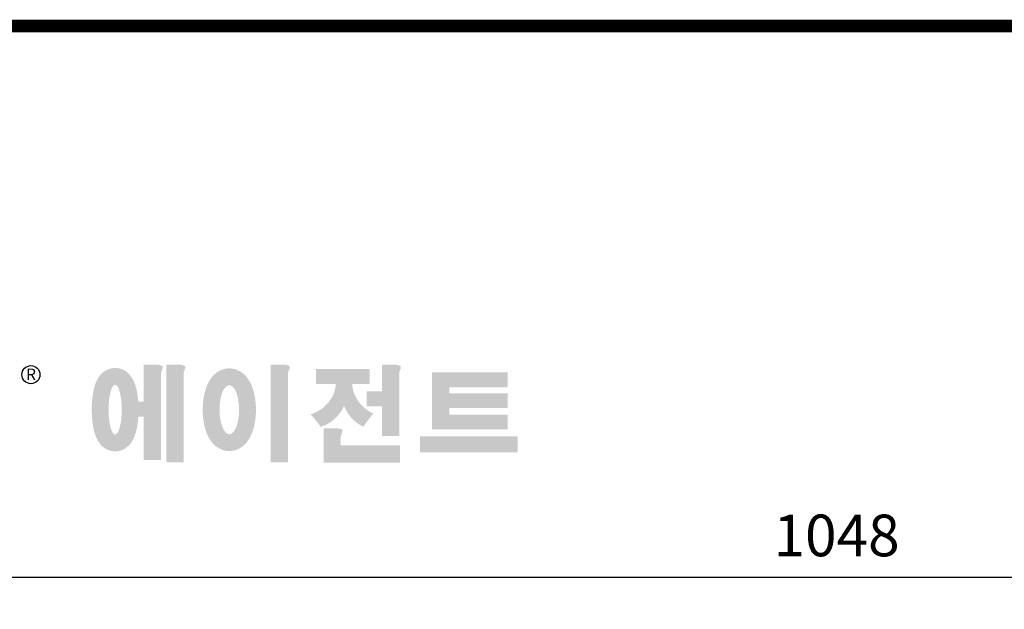
# Model space of a CAD drawing. Extents: x -2107 to 431, y -265 to 1543.
# Drawn here: x -1682 to -1256, y 1254 to 1509 of the extents above; entities that cross this region are included whole.
import ezdxf

# ---------------------------------------------------------------- set-up
doc = ezdxf.new("R2010")
doc.units = 0
doc.header["$MEASUREMENT"] = 0
doc.styles.add('MX_NOTE_STANDARD', font='txt.shx', dxfattribs={"height": 3.15, "bigfont": 'extfont.shx'})
doc.dimstyles.new('MXDIMSTYLE', dxfattribs={"dimtxt": 3.15, "dimasz": 2.5, "dimexe": 1.5, "dimexo": 1, "dimgap": 1, "dimtad": 1, "dimdec": 4, "dimdsep": 46, "dimtxsty": 'MX_NOTE_STANDARD', "dimcen": 2.5, "dimadec": 0, "dimazin": 0, "dimtfac": 1, "dimtdec": 4, "dimtmove": 2, "dimatfit": 3, "dimfxl": 0, "dimtolj": 1, "dimarcsym": 0})

# ---------------------------------------------------------------- blocks, each defined once
blk = doc.blocks.new('BLOCK')
h = blk.add_hatch(color=1)
h.dxf.hatch_style = 1
edge = h.paths.add_edge_path()
edge.add_line((-970.2470800656121, 713.8107650575455), (-972.705080065612, 713.8107650575455))
edge.add_line((-972.705080065612, 713.8107650575455), (-972.7050800656122, 713.6617650575454))
edge.add_line((-972.7050800656122, 713.6617650575454), (-972.7050800656122, 706.7817650575454))
edge.add_line((-972.7050800656122, 706.7817650575454), (-973.742204591111, 706.7817650575454))
edge.add_spline(control_points=[(-973.742204591111, 706.7817650575455), (-973.7599743331302, 707.0206914684039), (-973.7820814101732, 707.2572940876232), (-973.8722008591624, 708.0502863602029), (-973.9603864417912, 708.5897019626261), (-974.1667581055143, 709.4757089591266), (-974.2680312527116, 709.8325477048564), (-974.500838892864, 710.467898975608), (-974.619638427793, 710.7462321201933), (-974.9040561986377, 711.2683923670961), (-975.0539363453009, 711.5080004868174), (-975.4229767604045, 711.9636286696655), (-975.6227247369812, 712.1758933959277), (-976.1000406207484, 712.5546704319938), (-976.3573977135209, 712.7222427681193), (-976.9742831484876, 713.0005523922683), (-977.3355966661915, 713.1088135665848), (-978.1036435909061, 713.1978541594042), (-978.5062897010133, 713.176193306034), (-979.2424262822578, 713.0161060428063), (-979.5737453427462, 712.8813205690608), (-980.1304235297443, 712.5727570464185), (-980.3580829178627, 712.4002429684208), (-980.7369637796384, 712.0592476724198), (-980.8892233210177, 711.8900407611736), (-981.14797014057, 711.5638506574451), (-981.2544968155822, 711.4063828693294), (-981.5511796776398, 710.918839840858), (-981.6925394060721, 710.6057086674023), (-981.9309042138877, 709.984588646897), (-982.0254490980467, 709.6764967886546), (-982.1880832160131, 709.0470921254234), (-982.255540010915, 708.7260811745858), (-982.4338893573462, 707.6966764117406), (-982.5085852617894, 706.9569643004115), (-982.5763278992921, 705.4431632902318), (-982.5685780926972, 704.6714588759054), (-982.4898462710577, 703.4808360586861), (-982.4463252239976, 703.0479202954607), (-982.3262081161465, 702.190509875854), (-982.2487910433497, 701.7674600890045), (-982.0509869748423, 700.9457545750154), (-981.9325286870856, 700.5480979566331), (-981.6677208422849, 699.8900633521852), (-981.5481765244518, 699.6327443355301), (-981.2567182350319, 699.1359582810331), (-981.0973008533234, 698.899524640955), (-980.7060817247122, 698.4549646711097), (-980.4956401058153, 698.250287001817), (-979.9973020706855, 697.8913473086561), (-979.7278390202407, 697.7348829786425), (-979.0957422440101, 697.48836043743), (-978.7321532308938, 697.4010094879411), (-978.278853886774, 697.3712919386433), (-978.201967411039, 697.3687650575454), (-978.1250800656121, 697.3687650575454)], knot_values=[1.844044657346839, 1.844044657346839, 1.844044657346839, 1.844044657346839, 1.975633862568676, 1.975633862568676, 2.29146786508066, 2.29146786508066, 2.515082924588003, 2.515082924588003, 2.688481005143129, 2.688481005143129, 2.82515792791154, 2.82515792791154, 2.934160104734146, 2.934160104734146, 3.022508110944709, 3.022508110944709, 3.110856117155272, 3.110856117155272, 3.199204123365835, 3.199204123365835, 3.287552129576398, 3.287552129576398, 3.375900135786961, 3.375900135786961, 3.464248141997524, 3.464248141997524, 3.552596148208087, 3.552596148208087, 3.746303151392052, 3.746303151392052, 3.940010154576018, 3.940010154576018, 4.133717157759984, 4.133717157759984, 4.545229794065579, 4.545229794065579, 4.956742430371174, 4.956742430371174, 5.19836624175093, 5.19836624175093, 5.449425072282601, 5.449425072282601, 5.700483902814272, 5.700483902814272, 5.858629684533248, 5.858629684533248, 5.990471032390323, 5.990471032390323, 6.094434821674536, 6.094434821674536, 6.180117546756728, 6.180117546756728, 6.26580027183892, 6.26580027183892, 6.283185307179586, 6.283185307179586, 6.283185307179586, 6.283185307179586], degree=3, periodic=0)
edge.add_spline(control_points=[(-978.1250800656121, 697.3687650575454), (-977.7360443523646, 697.3687650575454), (-977.3494673003426, 697.4367848108108), (-976.6695835337431, 697.6628718237133), (-976.3761113788366, 697.8174142229835), (-975.8872132970204, 698.1451172069811), (-975.6896956400496, 698.3181196241134), (-975.3589637578531, 698.655069019445), (-975.2252000879125, 698.8197359548894), (-974.8833331478435, 699.2929907598319), (-974.7277804984495, 699.5853173877094), (-974.4683347155474, 700.1532981404279), (-974.3668032387255, 700.4298017688976), (-974.1911553593582, 700.9878805417089), (-974.1177659361824, 701.2692677563186), (-973.9215035850395, 702.1542752233458), (-973.8299555595811, 702.7803797699073), (-973.7545790374716, 703.5974144891343), (-973.7413212460833, 703.766061694814), (-973.7302176768663, 703.9357650575455)], knot_values=[6.283185307179586, 6.283185307179586, 6.283185307179586, 6.283185307179586, 6.3711503628859, 6.3711503628859, 6.459115418592214, 6.459115418592214, 6.547080474298529, 6.547080474298529, 6.635045530004843, 6.635045530004843, 6.809219355899632, 6.809219355899632, 6.983393181794422, 6.983393181794422, 7.157567007689211, 7.157567007689211, 7.519214789003774, 7.519214789003774, 7.612259878841291, 7.612259878841291, 7.612259878841291, 7.612259878841291], degree=3, periodic=0)
edge.add_line((-973.7302176768663, 703.9357650575454), (-972.7050800656122, 703.9357650575454))
edge.add_line((-972.7050800656122, 703.9357650575454), (-972.7050800656122, 695.7427650575454))
edge.add_line((-972.7050800656122, 695.7427650575454), (-969.4310800656122, 695.7427650575454))
edge.add_line((-969.4310800656122, 695.7427650575454), (-969.4310800656122, 712.3490836273861))
edge.add_arc((-971.4489370321628, 713.5402748807919), 2.343220719362043, 329.4455876231773, 356.9295994529742)
edge.add_arc((-969.457857782684, 713.2934698150476), 0.369267425829148, 19.17626081574125, 85.8415015512535)
edge.add_arc((-970.4112913850159, 710.6025440063072), 3.212420842764663, 72.23391465819958, 87.06989889980747)
edge = h.paths.add_edge_path(flags=16)
edge.add_ellipse((-978.1250800656121, 705.2727650575454), major_axis=(0, -4.716999999999985), ratio=0.2652109391562392, start_angle=0, end_angle=360)
h.paths.add_polyline_path([(-965.970080065612, 713.8107650575455), (-968.428080065612, 713.8107650575455), (-968.4280800656121, 713.6617650575454), (-968.4280800656121, 695.2567650575454), (-965.1540800656121, 695.2567650575454), (-965.1540800656121, 712.3490836273861, 0.1204998229537528), (-964.832080065612, 713.4147650575454, 0.2993735676586821), (-965.1540800656122, 713.6617650575458, 0.06482476824215846)])
edge = h.paths.add_edge_path()
edge.add_spline(control_points=[(-956.4810800656121, 697.4317650575454), (-956.0949648871843, 697.4317650575454), (-955.7100930412734, 697.490794548604), (-955.0052470942784, 697.6994511799944), (-954.6855964354535, 697.8471973031076), (-954.1261993825215, 698.1831128030219), (-953.8853155073643, 698.3707982623243), (-953.4658027261008, 698.7579304933261), (-953.2866197409462, 698.9577184558638), (-952.7977971083264, 699.5807927983535), (-952.5569130741209, 700.008717534976), (-952.1596524915097, 700.877448457914), (-952.005336665589, 701.3199440196264), (-951.7542794940035, 702.2278579528629), (-951.6583620320202, 702.693210054546), (-951.4431609560552, 704.133356431784), (-951.4021971565932, 705.1372191817308), (-951.5043843594465, 706.8736666729135), (-951.6049680698668, 707.6111811016355), (-951.8932791523264, 708.8489705906492), (-952.0511378986213, 709.3615867169032), (-952.4277671170495, 710.2571326446079), (-952.626011990557, 710.6454472930525), (-953.0900142644549, 711.3359901096505), (-953.3341831022633, 711.640991803777), (-953.8964613529945, 712.1687302394337), (-954.191985747337, 712.3962009881966), (-954.8987375693428, 712.7849464211619), (-955.312679348757, 712.9442525295752), (-956.2128012576096, 713.111082937458), (-956.695363517115, 713.114551721994), (-957.6001408866132, 712.9592289867464), (-958.0184268788206, 712.8043103282588), (-958.733754547797, 712.4210379977868), (-959.0334490272294, 712.1948453561041), (-959.540753132299, 711.7265630509601), (-959.7498140990003, 711.4836406263762), (-960.1107415722316, 710.9950252409791), (-960.26268762131, 710.7487075840808), (-960.6764770800232, 709.9802224027092), (-960.8786595942333, 709.4505897049538), (-961.1991693909188, 708.3576768051348), (-961.3150183159001, 707.7943434765042), (-961.4746064313535, 706.6418594221235), (-961.5177358616173, 706.0531577271855), (-961.5367312433972, 704.6498185119676), (-961.4814596589894, 703.8349761522601), (-961.2582490403856, 702.4321081587835), (-961.118726294143, 701.8341080730744), (-960.7743749633645, 700.8119624528803), (-960.5933923348812, 700.3794865719705), (-960.1681700917417, 699.6123711783019), (-959.9443219510049, 699.2743938161329), (-959.4241848925948, 698.6794100203538), (-959.1510028016983, 698.4190450726373), (-958.5314690840047, 697.9845717291008), (-958.2029729347295, 697.8039265281043), (-957.457168817887, 697.5344793223526), (-957.0394911000052, 697.4484375925173), (-956.5699232457359, 697.4325184473256), (-956.5255016698393, 697.4317650575454), (-956.4810800656121, 697.4317650575454)], knot_values=[0, 0, 0, 0, 0.1179517913556206, 0.1179517913556206, 0.2359035827112413, 0.2359035827112413, 0.353855374066862, 0.353855374066862, 0.4718071654224826, 0.4718071654224826, 0.7190455960377226, 0.7190455960377226, 0.9662840266529625, 0.9662840266529625, 1.213522457268202, 1.213522457268202, 1.716761059256376, 1.716761059256376, 2.097779668708162, 2.097779668708162, 2.380866994299629, 2.380866994299629, 2.604310461970759, 2.604310461970759, 2.782198249435395, 2.782198249435395, 2.924866953957253, 2.924866953957253, 3.067535658479111, 3.067535658479111, 3.210204363000969, 3.210204363000969, 3.352873067522828, 3.352873067522828, 3.495541772044686, 3.495541772044686, 3.638210476566544, 3.638210476566544, 3.780879181088402, 3.780879181088402, 4.080115364603712, 4.080115364603712, 4.379351548119021, 4.379351548119021, 4.67858773163433, 4.67858773163433, 5.090717567776399, 5.090717567776399, 5.411981714945592, 5.411981714945592, 5.657742829574768, 5.657742829574768, 5.853777814726208, 5.853777814726208, 6.009501875891367, 6.009501875891367, 6.139558559391931, 6.139558559391931, 6.269615242892495, 6.269615242892495, 6.283185307179586, 6.283185307179586, 6.283185307179586, 6.283185307179586], degree=3, periodic=0)
edge = h.paths.add_edge_path(flags=16)
edge.add_ellipse((-956.4810800656121, 705.2627650575454), major_axis=(0, -4.644000000000005), ratio=0.4003014642549602, start_angle=0, end_angle=360)
h.paths.add_polyline_path([(-946.1620800656119, 713.8107650575455), (-948.620080065612, 713.8107650575455), (-948.6200800656121, 713.6617650575454), (-948.6200800656121, 695.2567650575454), (-945.3460800656121, 695.2567650575454), (-945.3460800656121, 712.3490836273861, 0.1204998229537595), (-945.024080065612, 713.4147650575455, 0.2993735676575654), (-945.346080065611, 713.6617650575455, 0.06482476824225497)])
h.paths.add_polyline_path([(-929.8570800656121, 712.9677650575454), (-940.0210800656121, 712.9677650575454), (-940.0210800656121, 710.1227650575454), (-936.3119948697254, 710.1227650575454, -0.1437026151010243), (-937.2160800656118, 707.3267650575458, -0.176865902553408), (-941.0660800656121, 704.3747650575453, -0.03303081825208725), (-939.1410800656121, 702.0037650575454, 0.1768659025533821), (-935.2910800656122, 704.9557650575452, 0.05698454523431272), (-934.7390905615421, 706.0048874779048, 0.02831889519887331), (-934.502020864068, 705.4639893276327, 0.1768659025534759), (-931.0620325184983, 702.0429830162723, -0.03216553839264378), (-929.1720800656121, 704.5457650575452, -0.1805154231625618), (-932.5990684111783, 707.8397713688992, -0.1141479073628558), (-933.1635250916783, 710.1227650575454), (-929.8570800656121, 710.1227650575454)])
h.paths.add_polyline_path([(-925.0960800656121, 713.8107650575455), (-927.554080065612, 713.8107650575455), (-927.5540800656121, 713.6617650575454), (-927.5540800656121, 708.7387650575454), (-930.4120800656121, 708.7387650575454), (-930.4120800656121, 705.9237650575453), (-927.5540800656121, 705.9237650575453), (-927.5540800656121, 700.2567650575454), (-924.2800800656121, 700.2567650575454), (-924.2800800656121, 712.3490836273861, 0.1204998229537585), (-923.958080065612, 713.4147650575454, 0.2993735676592894), (-924.280080065613, 713.6617650575461, 0.06482476824210365)])
h.paths.add_polyline_path([(-936.1600800656122, 701.7557650575454), (-938.618080065612, 701.7557650575454), (-938.618080065617, 695.2037650575454), (-924.1240800656121, 695.2037650575454), (-924.1240800656121, 698.4777650575454), (-935.3440800656122, 698.4777650575454), (-935.3440800656122, 700.294083627386, 0.1204998229537404), (-935.022080065612, 701.3597650575452, 0.2993735676553632), (-935.3440800656083, 701.6067650575445, 0.06482476824249186)])
h.paths.add_polyline_path([(-901.8430800656122, 700.1887650575454), (-920.3280800656171, 700.1887650575454), (-920.3280800656171, 697.2087650575454), (-901.8430800656122, 697.2087650575454)])
h.paths.add_polyline_path([(-914.7490800656169, 712.3287650575455), (-918.053080065617, 712.3287650575455), (-918.053080065617, 701.5327650575455), (-914.7490800656169, 701.5327650575455), (-903.7080800656121, 701.5327650575455), (-903.7080800656121, 704.3477650575455), (-914.7490800656169, 704.3477650575455), (-914.7490800656169, 705.5557650575454), (-903.7080800656121, 705.5557650575454), (-903.7080800656121, 708.3707650575454), (-914.7490800656169, 708.3707650575454), (-914.7490800656169, 709.5137650575455), (-903.7080800656121, 709.5137650575455), (-903.7080800656121, 712.3287650575455)])
at = {"linetype": 'Continuous', "const_width": 2.375, "flags": 128}
blk.add_lwpolyline([(-1153.45067761056, 778.0087557448434), (-1153.45067761056, 17.66011730445536), (-86.09737452134081, 17.66011730445536), (-86.09737452134107, 778.0087557448434)], close=True, dxfattribs=at)
at = {"color": 5, "linetype": 'Continuous'}
blk.add_circle((-994.1029511268551, 711.9053888183145), 1.713038235828604, dxfattribs=at)
at = {"color": 5, "linetype": 'Continuous', "insert": (-994.0751590116577, 711.9759148284354), "char_height": 2.187, "attachment_point": 5}
blk.add_mtext('\\A1;R', dxfattribs=at)
blk = doc.blocks.new('*D22')
at = {"color": 3, "lineweight": -2}
for p, q in [((-1852.476692573931, 1075.268852135873), (-1852.476692573931, 1275.34)), ((-804.4766938597147, 1137.226471689824), (-804.4766938597147, 1275.34)), ((-1837.476692573931, 1267.84), (-819.4766938597147, 1267.84))]:
    blk.add_line(p, q, dxfattribs=at)
at = {"color": 3}
for points in [[(-1837.476692573931, 1270.34), (-1837.476692573931, 1265.34), (-1852.476692573931, 1267.84)], [(-819.4766938597147, 1270.34), (-819.4766938597147, 1265.34), (-804.4766938597147, 1267.84)]]:
    blk.add_solid(points, dxfattribs=at)
at = {"layer": 'DEFPOINTS', "color": 0}
for p in [(-804.4766938597147, 1267.84), (-804.4766938597147, 1128.226471689824), (-1852.476692573931, 1066.268852135873)]:
    blk.add_point(p, dxfattribs=at)
at = {"color": 3, "insert": (-1328.476693216823, 1285.84), "char_height": 18, "attachment_point": 5}
blk.add_mtext('\\A1;1048', dxfattribs=at)

msp = doc.modelspace()

# ---------------------------------------------------------------- block references
at = {"color": 3, "linetype": 'Continuous', "xscale": 2.279997610167789, "yscale": 2.279997610167789, "zscale": 2.279997610167789}
msp.add_blockref('BLOCK', (589.8257293112158, -267.8147438054677), dxfattribs=at)

# ---------------------------------------------------------------- dimensions: what is measured, and where the dimension line sits
at = {"color": 3}
dim = msp.add_linear_dim(base=(-804.4766938597147, 1267.84), p1=(-1852.476692573931, 1066.268852135873), p2=(-804.4766938597147, 1128.226471689824), dimstyle='MXDIMSTYLE', override={"dimscale": 3, "dimtxt": 6, "dimasz": 5, "dimexe": 2.5, "dimexo": 3, "dimgap": 3, "dimtoh": 1, "dimdec": 0, "dimzin": 9, "dimtxsty": 'Standard', "dimcen": 0, "dimclrd": 3, "dimclre": 3, "dimclrt": 3, "dimtdec": 0, "dimtofl": 0, "dimtmove": 0, "dimtzin": 0}, dxfattribs=at)
dim.commit()
dim.dimension.update_dxf_attribs({"geometry": '*D22', "text_midpoint": (-1328.476693216823, 1285.84)})

doc.saveas('drawing.dxf')
